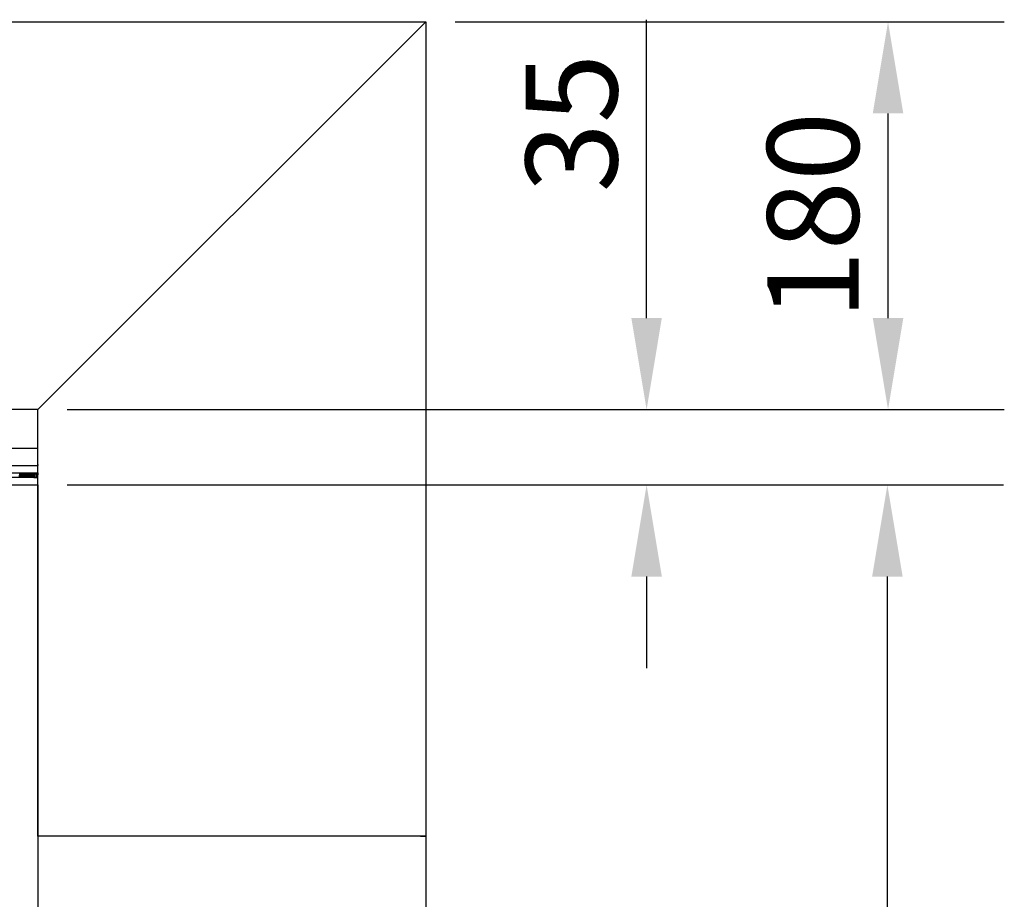
# Model space of a CAD drawing. Units: millimetres. Extents: x -2815 to 7458, y -10783 to 1479.
# Drawn here: x 262 to 719, y -8589 to -8181 of the extents above; entities that cross this region are included whole.
import ezdxf

# ---------------------------------------------------------------- set-up
doc = ezdxf.new("R2010")
doc.units = ezdxf.units.MM
doc.header["$LTSCALE"] = 20
doc.styles.add('Note Text (DIN)', font='txt')
doc.dimstyles.new('Default (DIN)', dxfattribs={"dimscale": 17, "dimtxt": 2.5, "dimasz": 2.5, "dimexe": 3.175, "dimexo": 0.8, "dimgap": 0.8, "dimtad": 1, "dimrnd": 1e-08, "dimdsep": 46, "dimtxsty": 'Note Text (DIN)', "dimcen": 0.09, "dimdle": 10, "dimclrd": 256, "dimclre": 256, "dimclrt": 256, "dimadec": 0, "dimazin": 2, "dimtfac": 0.8, "dimtmove": 0, "dimatfit": 3, "dimfxl": 1, "dimtolj": 1, "dimlwd": -1, "dimlwe": -1, "dimarcsym": 0})

# ---------------------------------------------------------------- blocks, each defined once
blk = doc.blocks.new('cass met lijst BL')
for p, q in [((-5871.7, 24990.64), (-5291.7, 24990.64)), ((-5291.7, 24990.64), (-5471.7, 24810.64)), ((-5291.7, 24990.63), (-5291.7, 24990.64)), ((-5291.7, 24990.63), (-5291.7, 24519.34)), ((-5471.7, 24810.64), (-5871.7, 24810.64)), ((-5471.7, 24810.63), (-5471.7, 24810.64)), ((-5471.7, 24612.63), (-5471.7, 24810.63)), ((-5471.7, 24792.64), (-5531.03, 24792.64)), ((-5471.7, 24792.63), (-5471.7, 24793.13)), ((-5471.7, 24785.14), (-5471.7, 24792.63)), ((-5531.31, 24784.64), (-5471.7, 24784.64)), ((-5471.7, 24785.14), (-5471.7, 24784.63)), ((-5471.7, 24784.13), (-5471.7, 24784.63)), ((-5471.7, 24783.01), (-5471.7, 24784.13)), ((-5471.7, 24782.58), (-5471.7, 24783.01)), ((-5471.7, 24781.27), (-5471.7, 24782.58)), ((-5473.7, 24779.06), (-5531.88, 24779.06)), ((-5531.62, 24781.22), (-5473.7, 24781.22)), ((-5473.7, 24781.21), (-5471.7, 24781.21)), ((-5473.7, 24779.05), (-5471.7, 24779.05)), ((-5471.7, 24781.21), (-5471.7, 24781.27)), ((-5471.7, 24779.05), (-5471.7, 24781.21)), ((-5471.7, 24778.98), (-5471.7, 24779.05)), ((-5471.7, 24777.67), (-5471.7, 24778.98)), ((-5471.7, 24777.24), (-5471.7, 24777.67)), ((-5532.39, 24775.63), (-5471.7, 24775.64)), ((-5471.7, 24776.63), (-5471.7, 24777.24)), ((-5471.7, 24775.63), (-5471.7, 24776.63)), ((-5471.7, 24775.63), (-5471.7, 24775.64)), ((-5471.7, 24775.64), (-5471.7, 24775.64)), ((-5471.7, 24775.63), (-5471.7, 24519.34)), ((-5471.7, 24775.63), (-5471.7, 24775.13)), ((-5471.7, 24768.11), (-5471.7, 24775.13)), ((-5471.7, 24768.11), (-5471.7, 24767.61)), ((-5471.7, 24767.5), (-5471.7, 24767.61)), ((-5471.7, 24767), (-5471.7, 24767.5)), ((-5471.7, 24765.43), (-5471.7, 24767)), ((-5471.7, 24764.92), (-5471.7, 24765.43)), ((-5294.1, 24612.63), (-5471.7, 24612.63)), ((-5471.7, 24612.63), (-5471.7, 24338.14)), ((-5294.1, 24612.63), (-5469.3, 24612.63)), ((-5294.1, 24612.63), (-5291.7, 24612.63)), ((-5291.7, 24612.63), (-5294.1, 24612.63)), ((-5291.7, 24612.63), (-5291.7, 24338.14))]:
    blk.add_line(p, q)
for points, knots in [([(-5480.27, 24779.05), (-5480.25, 24779.28), (-5480.24, 24779.55), (-5480.19, 24780.43), (-5480.14, 24781.21)], [0.17425347, 0.17425347, 0.17425347, 0.17708333, 0.17708333, 0.18561339, 0.18561339, 0.18561339]), ([(-5480.17, 24779.05), (-5480.15, 24779.28), (-5480.14, 24779.55), (-5480.09, 24780.43), (-5480.04, 24781.21)], [0.23675347, 0.23675347, 0.23675347, 0.23958333, 0.23958333, 0.24811339, 0.24811339, 0.24811339]), ([(-5479.57, 24779.05), (-5479.55, 24779.28), (-5479.54, 24779.55), (-5479.49, 24780.43), (-5479.44, 24781.21)], [0.23675347, 0.23675347, 0.23675347, 0.23958333, 0.23958333, 0.24811339, 0.24811339, 0.24811339]), ([(-5479.47, 24779.05), (-5479.45, 24779.28), (-5479.44, 24779.55), (-5479.39, 24780.43), (-5479.34, 24781.21)], [0.29925347, 0.29925347, 0.29925347, 0.30208333, 0.30208333, 0.31061339, 0.31061339, 0.31061339]), ([(-5478.87, 24779.05), (-5478.85, 24779.28), (-5478.84, 24779.55), (-5478.79, 24780.43), (-5478.74, 24781.21)], [0.29925347, 0.29925347, 0.29925347, 0.30208333, 0.30208333, 0.31061339, 0.31061339, 0.31061339]), ([(-5478.77, 24779.05), (-5478.75, 24779.28), (-5478.74, 24779.55), (-5478.69, 24780.43), (-5478.64, 24781.21)], [0.36175347, 0.36175347, 0.36175347, 0.36458333, 0.36458333, 0.37311339, 0.37311339, 0.37311339]), ([(-5478.17, 24779.05), (-5478.15, 24779.28), (-5478.14, 24779.55), (-5478.09, 24780.43), (-5478.04, 24781.21)], [0.36175347, 0.36175347, 0.36175347, 0.36458333, 0.36458333, 0.37311339, 0.37311339, 0.37311339]), ([(-5478.07, 24779.05), (-5478.05, 24779.28), (-5478.04, 24779.55), (-5477.99, 24780.43), (-5477.94, 24781.21)], [0.42425347, 0.42425347, 0.42425347, 0.42708333, 0.42708333, 0.43561339, 0.43561339, 0.43561339]), ([(-5477.47, 24779.05), (-5477.45, 24779.28), (-5477.44, 24779.55), (-5477.39, 24780.43), (-5477.34, 24781.21)], [0.42425347, 0.42425347, 0.42425347, 0.42708333, 0.42708333, 0.43561339, 0.43561339, 0.43561339]), ([(-5477.37, 24779.05), (-5477.35, 24779.28), (-5477.34, 24779.55), (-5477.29, 24780.43), (-5477.24, 24781.21)], [0.48675347, 0.48675347, 0.48675347, 0.48958333, 0.48958333, 0.49811339, 0.49811339, 0.49811339]), ([(-5476.77, 24779.05), (-5476.75, 24779.28), (-5476.74, 24779.55), (-5476.69, 24780.43), (-5476.64, 24781.21)], [0.48675347, 0.48675347, 0.48675347, 0.48958333, 0.48958333, 0.49811339, 0.49811339, 0.49811339]), ([(-5476.67, 24779.05), (-5476.65, 24779.28), (-5476.64, 24779.55), (-5476.59, 24780.43), (-5476.54, 24781.21)], [0.54925347, 0.54925347, 0.54925347, 0.55208333, 0.55208333, 0.56061339, 0.56061339, 0.56061339]), ([(-5476.07, 24779.05), (-5476.05, 24779.28), (-5476.04, 24779.55), (-5475.99, 24780.43), (-5475.94, 24781.21)], [0.54925347, 0.54925347, 0.54925347, 0.55208333, 0.55208333, 0.56061339, 0.56061339, 0.56061339]), ([(-5475.97, 24779.05), (-5475.95, 24779.28), (-5475.94, 24779.55), (-5475.89, 24780.43), (-5475.84, 24781.21)], [0.61175347, 0.61175347, 0.61175347, 0.61458333, 0.61458333, 0.62311339, 0.62311339, 0.62311339]), ([(-5475.37, 24779.05), (-5475.35, 24779.28), (-5475.34, 24779.55), (-5475.29, 24780.43), (-5475.24, 24781.21)], [0.61175347, 0.61175347, 0.61175347, 0.61458333, 0.61458333, 0.62311339, 0.62311339, 0.62311339]), ([(-5475.27, 24779.05), (-5475.25, 24779.28), (-5475.24, 24779.55), (-5475.19, 24780.43), (-5475.14, 24781.21)], [0.67425347, 0.67425347, 0.67425347, 0.67708333, 0.67708333, 0.68561339, 0.68561339, 0.68561339]), ([(-5474.67, 24779.05), (-5474.65, 24779.28), (-5474.64, 24779.55), (-5474.59, 24780.43), (-5474.54, 24781.21)], [0.67425347, 0.67425347, 0.67425347, 0.67708333, 0.67708333, 0.68561339, 0.68561339, 0.68561339]), ([(-5474.57, 24779.05), (-5474.55, 24779.28), (-5474.54, 24779.55), (-5474.49, 24780.43), (-5474.44, 24781.21)], [0.73675347, 0.73675347, 0.73675347, 0.73958333, 0.73958333, 0.74811339, 0.74811339, 0.74811339]), ([(-5473.97, 24779.05), (-5473.95, 24779.28), (-5473.94, 24779.55), (-5473.89, 24780.43), (-5473.84, 24781.21)], [0.73675347, 0.73675347, 0.73675347, 0.73958333, 0.73958333, 0.74811339, 0.74811339, 0.74811339]), ([(-5473.87, 24779.05), (-5473.85, 24779.28), (-5473.84, 24779.55), (-5473.79, 24780.43), (-5473.74, 24781.21)], [0.79925347, 0.79925347, 0.79925347, 0.80208333, 0.80208333, 0.81061339, 0.81061339, 0.81061339]), ([(-5473.27, 24779.05), (-5473.25, 24779.28), (-5473.24, 24779.55), (-5473.19, 24780.43), (-5473.14, 24781.21)], [0.79925347, 0.79925347, 0.79925347, 0.80208333, 0.80208333, 0.81061339, 0.81061339, 0.81061339]), ([(-5473.17, 24779.05), (-5473.15, 24779.28), (-5473.14, 24779.55), (-5473.09, 24780.43), (-5473.04, 24781.21)], [0.86175347, 0.86175347, 0.86175347, 0.86458333, 0.86458333, 0.87311339, 0.87311339, 0.87311339])]:
    blk.add_rational_spline(points, [0.946982461408, 0.963603492094, 1, 0.890290173125, 0.960259874354], degree=2, knots=knots)
for points, knots in [([(-5479.49, 24781.21), (-5479.52, 24780.85), (-5479.56, 24780.32), (-5479.59, 24779.86), (-5479.59, 24779.78), (-5479.6, 24779.72), (-5479.6, 24779.65), (-5479.62, 24779.44), (-5479.63, 24779.23), (-5479.65, 24779.05)], [0.75051235, 0.75051235, 0.75051235, 0.75051235, 0.75910696, 0.75910696, 0.75910696, 0.76041667, 0.76041667, 0.76041667, 0.76457503, 0.76457503, 0.76457503, 0.76457503]), ([(-5478.79, 24781.21), (-5478.82, 24780.85), (-5478.86, 24780.32), (-5478.89, 24779.86), (-5478.89, 24779.78), (-5478.9, 24779.72), (-5478.9, 24779.65), (-5478.92, 24779.44), (-5478.93, 24779.23), (-5478.95, 24779.05)], [0.68801235, 0.68801235, 0.68801235, 0.68801235, 0.69660696, 0.69660696, 0.69660696, 0.69791667, 0.69791667, 0.69791667, 0.70207503, 0.70207503, 0.70207503, 0.70207503]), ([(-5478.09, 24781.21), (-5478.12, 24780.85), (-5478.16, 24780.32), (-5478.19, 24779.86), (-5478.19, 24779.78), (-5478.2, 24779.72), (-5478.2, 24779.65), (-5478.22, 24779.44), (-5478.23, 24779.23), (-5478.25, 24779.05)], [0.62551235, 0.62551235, 0.62551235, 0.62551235, 0.63410696, 0.63410696, 0.63410696, 0.63541667, 0.63541667, 0.63541667, 0.63957503, 0.63957503, 0.63957503, 0.63957503]), ([(-5477.39, 24781.21), (-5477.42, 24780.85), (-5477.46, 24780.32), (-5477.49, 24779.86), (-5477.49, 24779.78), (-5477.5, 24779.72), (-5477.5, 24779.65), (-5477.52, 24779.44), (-5477.53, 24779.23), (-5477.55, 24779.05)], [0.56301235, 0.56301235, 0.56301235, 0.56301235, 0.57160696, 0.57160696, 0.57160696, 0.57291667, 0.57291667, 0.57291667, 0.57707503, 0.57707503, 0.57707503, 0.57707503]), ([(-5476.69, 24781.21), (-5476.72, 24780.85), (-5476.76, 24780.32), (-5476.79, 24779.86), (-5476.79, 24779.78), (-5476.8, 24779.72), (-5476.8, 24779.65), (-5476.82, 24779.44), (-5476.83, 24779.23), (-5476.85, 24779.05)], [0.50051235, 0.50051235, 0.50051235, 0.50051235, 0.50910696, 0.50910696, 0.50910696, 0.51041667, 0.51041667, 0.51041667, 0.51457503, 0.51457503, 0.51457503, 0.51457503]), ([(-5475.99, 24781.21), (-5476.02, 24780.85), (-5476.06, 24780.32), (-5476.09, 24779.86), (-5476.09, 24779.78), (-5476.1, 24779.72), (-5476.1, 24779.65), (-5476.12, 24779.44), (-5476.13, 24779.23), (-5476.15, 24779.05)], [0.43801235, 0.43801235, 0.43801235, 0.43801235, 0.44660696, 0.44660696, 0.44660696, 0.44791667, 0.44791667, 0.44791667, 0.45207503, 0.45207503, 0.45207503, 0.45207503]), ([(-5475.29, 24781.21), (-5475.32, 24780.85), (-5475.36, 24780.32), (-5475.39, 24779.86), (-5475.39, 24779.78), (-5475.4, 24779.72), (-5475.4, 24779.65), (-5475.42, 24779.44), (-5475.43, 24779.23), (-5475.45, 24779.05)], [0.37551235, 0.37551235, 0.37551235, 0.37551235, 0.38410696, 0.38410696, 0.38410696, 0.38541667, 0.38541667, 0.38541667, 0.38957503, 0.38957503, 0.38957503, 0.38957503]), ([(-5474.59, 24781.21), (-5474.62, 24780.85), (-5474.66, 24780.32), (-5474.69, 24779.86), (-5474.69, 24779.78), (-5474.7, 24779.72), (-5474.7, 24779.65), (-5474.72, 24779.44), (-5474.73, 24779.23), (-5474.75, 24779.05)], [0.31301235, 0.31301235, 0.31301235, 0.31301235, 0.32160696, 0.32160696, 0.32160696, 0.32291667, 0.32291667, 0.32291667, 0.32707503, 0.32707503, 0.32707503, 0.32707503]), ([(-5473.89, 24781.21), (-5473.92, 24780.85), (-5473.96, 24780.32), (-5473.99, 24779.86), (-5473.99, 24779.78), (-5474, 24779.72), (-5474, 24779.65), (-5474.02, 24779.44), (-5474.03, 24779.23), (-5474.05, 24779.05)], [0.25051235, 0.25051235, 0.25051235, 0.25051235, 0.25910696, 0.25910696, 0.25910696, 0.26041667, 0.26041667, 0.26041667, 0.26457503, 0.26457503, 0.26457503, 0.26457503]), ([(-5473.19, 24781.21), (-5473.22, 24780.85), (-5473.26, 24780.32), (-5473.29, 24779.86), (-5473.29, 24779.78), (-5473.3, 24779.72), (-5473.3, 24779.65), (-5473.32, 24779.44), (-5473.33, 24779.23), (-5473.35, 24779.05)], [0.18801235, 0.18801235, 0.18801235, 0.18801235, 0.19660696, 0.19660696, 0.19660696, 0.19791667, 0.19791667, 0.19791667, 0.20207503, 0.20207503, 0.20207503, 0.20207503]), ([(-5472.49, 24781.21), (-5472.52, 24780.85), (-5472.56, 24780.32), (-5472.59, 24779.86), (-5472.59, 24779.78), (-5472.6, 24779.72), (-5472.6, 24779.65), (-5472.62, 24779.44), (-5472.63, 24779.23), (-5472.65, 24779.05)], [0.12551235, 0.12551235, 0.12551235, 0.12551235, 0.13410696, 0.13410696, 0.13410696, 0.13541667, 0.13541667, 0.13541667, 0.13957503, 0.13957503, 0.13957503, 0.13957503]), ([(-5472.45, 24781.21), (-5472.45, 24781.11), (-5472.46, 24781), (-5472.48, 24780.67), (-5472.49, 24780.45), (-5472.51, 24780.06), (-5472.53, 24779.82), (-5472.55, 24779.37), (-5472.56, 24779.2), (-5472.57, 24779.05)], [0.0296753, 0.0296753, 0.0296753, 0.0296753, 0.0568267, 0.0568267, 0.1023442, 0.1023442, 0.1363734, 0.1363734, 0.1576317, 0.1576317, 0.1576317, 0.1576317]), ([(-5472.45, 24779.05), (-5472.45, 24779.14), (-5472.44, 24779.23), (-5472.42, 24779.57), (-5472.4, 24779.82), (-5472.37, 24780.33), (-5472.35, 24780.57), (-5472.32, 24780.96), (-5472.31, 24781.09), (-5472.3, 24781.21)], [0.1966627, 0.1966627, 0.1966627, 0.1966627, 0.2289849, 0.2289849, 0.3067385, 0.3067385, 0.3802647, 0.3802647, 0.4312812, 0.4312812, 0.4312812, 0.4312812]), ([(-5472.31, 24779.05), (-5472.3, 24779.14), (-5472.29, 24779.24), (-5472.27, 24779.51), (-5472.26, 24779.67), (-5472.24, 24780.04), (-5472.23, 24780.26), (-5472.2, 24780.66), (-5472.19, 24780.85), (-5472.17, 24781.08), (-5472.17, 24781.15), (-5472.16, 24781.21)], [0.0075836, 0.0075836, 0.0075836, 0.0075836, 0.0474109, 0.0474109, 0.0990556, 0.0990556, 0.1632396, 0.1632396, 0.2230137, 0.2230137, 0.2476721, 0.2476721, 0.2476721, 0.2476721]), ([(-5471.78, 24781.21), (-5471.8, 24781.05), (-5471.81, 24780.86), (-5471.84, 24780.46), (-5471.86, 24780.23), (-5471.89, 24779.81), (-5471.9, 24779.62), (-5471.93, 24779.3), (-5471.94, 24779.16), (-5471.95, 24779.05)], [0.1281945, 0.1281945, 0.1281945, 0.1281945, 0.2032488, 0.2032488, 0.2850732, 0.2850732, 0.357938, 0.357938, 0.416028, 0.416028, 0.416028, 0.416028]), ([(-5471.78, 24781.21), (-5471.78, 24781.15), (-5471.79, 24781.1), (-5471.8, 24780.94), (-5471.8, 24780.83), (-5471.83, 24780.51), (-5471.84, 24780.28), (-5471.87, 24779.8), (-5471.88, 24779.57), (-5471.9, 24779.25), (-5471.91, 24779.14), (-5471.92, 24779.05)], [0.0168578, 0.0168578, 0.0168578, 0.0168578, 0.0377339, 0.0377339, 0.0729329, 0.0729329, 0.1394208, 0.1394208, 0.2145725, 0.2145725, 0.2558318, 0.2558318, 0.2558318, 0.2558318])]:
    blk.add_open_spline(points, degree=3, knots=knots)
blk = doc.blocks.new('*D119')
at = {"transparency": 16777216}
for p, q in [((463.84, -8181.98), (718.82, -8181.98)), ((664.85, -8319.48), (664.85, -8224.48)), ((463.84, -8361.98), (718.82, -8361.98))]:
    blk.add_line(p, q, dxfattribs=at)
for points in [[(657.76, -8224.48), (671.93, -8224.48), (664.85, -8181.98)], [(657.76, -8319.48), (671.93, -8319.48), (664.85, -8361.98)]]:
    blk.add_solid(points, dxfattribs=at)
at = {"layer": 'Defpoints', "color": 0, "transparency": 16777216}
for p in [(450.24, -8181.98), (664.85, -8181.98), (450.24, -8361.98)]:
    blk.add_point(p, dxfattribs=at)
at = {"transparency": 16777216, "insert": (630, -8271.98), "char_height": 42.5, "attachment_point": 5, "rotation": 90, "style": 'Note Text (DIN)'}
blk.add_mtext('\\A1;180', dxfattribs=at)
blk = doc.blocks.new('*D121')
at = {"transparency": 16777216}
for p, q in [((283.85, -8396.97), (718.52, -8396.97)), ((664.55, -8839.47), (664.55, -8439.47)), ((283.84, -8881.97), (718.52, -8881.97))]:
    blk.add_line(p, q, dxfattribs=at)
for points in [[(657.46, -8439.47), (671.63, -8439.47), (664.55, -8396.97)], [(657.46, -8839.47), (671.63, -8839.47), (664.55, -8881.97)]]:
    blk.add_solid(points, dxfattribs=at)
at = {"layer": 'Defpoints', "color": 0, "transparency": 16777216}
for p in [(270.25, -8396.97), (664.55, -8396.97), (270.24, -8881.97)]:
    blk.add_point(p, dxfattribs=at)
at = {"transparency": 16777216, "insert": (629.7, -8639.47), "char_height": 42.5, "attachment_point": 5, "rotation": 90, "style": 'Note Text (DIN)'}
blk.add_mtext('\\A1;485', dxfattribs=at)
blk = doc.blocks.new('*D122')
at = {"transparency": 16777216}
for p, q in [((552.77, -8319.47), (552.77, -8180.96)), ((283.84, -8361.97), (606.75, -8361.97)), ((283.84, -8396.97), (606.75, -8396.97)), ((552.77, -8439.47), (552.77, -8481.97))]:
    blk.add_line(p, q, dxfattribs=at)
for points in [[(545.69, -8319.47), (559.85, -8319.47), (552.77, -8361.97)], [(545.69, -8439.47), (559.85, -8439.47), (552.77, -8396.97)]]:
    blk.add_solid(points, dxfattribs=at)
at = {"layer": 'Defpoints', "color": 0, "transparency": 16777216}
for p in [(270.24, -8361.97), (552.77, -8361.97), (270.24, -8396.97)]:
    blk.add_point(p, dxfattribs=at)
at = {"transparency": 16777216, "insert": (517.92, -8228.96), "char_height": 42.5, "attachment_point": 5, "rotation": 90, "style": 'Note Text (DIN)'}
blk.add_mtext('\\A1;35', dxfattribs=at)

msp = doc.modelspace()

# ---------------------------------------------------------------- linework, layer by layer
msp.add_line((270.24299, -8396.97613), (270.24299, -8396.96613))

# ---------------------------------------------------------------- block references
msp.add_blockref('cass met lijst BL', (5741.94541, -33172.60249))

# ---------------------------------------------------------------- dimensions: what is measured, and where the dimension line sits
for base, p1, p2, picture, middle in [((552.77102, -8361.96613), (270.24299, -8396.96613), (270.24299, -8361.96613), '*D122', (517.92102, -8228.96137)), ((664.84532, -8181.97773), (450.24136, -8361.97773), (450.24136, -8181.97773), '*D119', (629.99532, -8271.97773)), ((664.54532, -8396.9661), (270.24299, -8881.96613), (270.24688, -8396.9661), '*D121', (629.69532, -8639.46612))]:
    dim = msp.add_linear_dim(base=base, p1=p1, p2=p2, angle=90, dimstyle='Default (DIN)', override={"dimtofl": 0, "dimatfit": 1})
    dim.commit()
    dim.dimension.update_dxf_attribs({"geometry": picture, "text_midpoint": middle})

doc.saveas('drawing.dxf')
